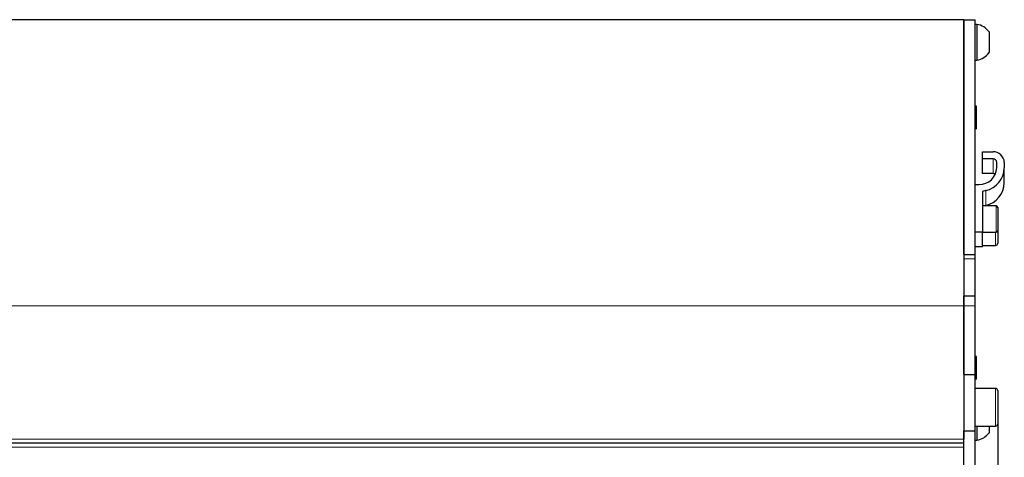
# Model space of a CAD drawing. Units: millimetres. Extents: x 0 to 841, y 0 to 594.
# Drawn here: x 520 to 572, y 365 to 388 of the extents above; entities that cross this region are included whole.
import ezdxf

# ---------------------------------------------------------------- set-up
doc = ezdxf.new("R2010")
doc.units = ezdxf.units.MM
doc.layers.add('ZEICHNUNGSKOPF', color=7, linetype='Continuous')
doc.styles.add('SLDTEXTSTYLE0', font='TXT', dxfattribs={"width": 0.605})
doc.dimstyles.new('SLDDIMSTYLE1', dxfattribs={"dimtxt": 3.5, "dimasz": 3.5, "dimexe": 0, "dimexo": 0.0625, "dimgap": 0.875, "dimtad": 1, "dimdec": 1, "dimlfac": 5, "dimrnd": 1e-09, "dimzin": 12, "dimdsep": 46, "dimtxsty": 'SLDTEXTSTYLE0', "dimsah": 1, "dimcen": 0.09, "dimadec": 0, "dimazin": 3, "dimtfac": 1, "dimtofl": 0, "dimtmove": 0, "dimatfit": 3, "dimfxl": 1, "dimfrac": 2, "dimtolj": 1, "dimtzin": 12, "dimarcsym": 0})

# ---------------------------------------------------------------- blocks, each defined once
blk = doc.blocks.new('_D_2')
at = {"layer": 'ZEICHNUNGSKOPF'}
for p, q in [((571.948, 366.917), (571.948, 43.409)), ((550.742, 81.382), (550.742, 43.409)), ((571.948, 44.409), (550.742, 44.409))]:
    blk.add_line(p, q, dxfattribs=at)
for points in [[(550.742, 44.409), (554.242, 44.009), (554.242, 44.809)], [(571.948, 44.409), (568.448, 44.809), (568.448, 44.009)]]:
    blk.add_solid(points, dxfattribs=at)
at = {"layer": 'ZEICHNUNGSKOPF', "insert": (558.404, 48.921), "char_height": 3.5, "attachment_point": 1, "style": 'SLDTEXTSTYLE0'}
blk.add_mtext('V2', dxfattribs=at)

msp = doc.modelspace()

# ---------------------------------------------------------------- linework, layer by layer
at = {"color": 7, "linetype": 'Continuous', "lineweight": 25}
for p, q in [((570.14822122, 388.39671938), (370.14822122, 388.39671938)), ((570.14822122, 388.39671938), (570.74822542, 388.39671938)), ((570.14822122, 375.91058342), (570.14822122, 388.39671938)), ((570.14822122, 388.39671938), (570.14822122, 373.19671242)), ((570.74822542, 375.91058342), (570.74822542, 388.39671938)), ((570.84821817, 388.14671366), (570.74822542, 388.14671366)), ((570.84821817, 388.14671366), (570.84821817, 386.24670832)), ((571.48821708, 387.74671881), (571.48821708, 386.64672701)), ((570.74822542, 386.24670832), (570.84821817, 386.24670832)), ((570.82822677, 383.796719), (570.74822542, 383.796719)), ((570.82822677, 382.59671061), (570.82822677, 383.796719)), ((570.82822677, 382.59671061), (570.74822542, 382.59671061)), ((571.14822027, 380.99972336), (571.14822027, 381.37560217)), ((571.14822027, 381.37560217), (571.69821617, 381.37560217)), ((571.69821617, 380.99972336), (571.14822027, 380.99972336)), ((571.14822027, 380.21307318), (571.14822027, 380.99972336)), ((571.89822551, 380.52184908), (571.89822551, 380.811778)), ((572.29822036, 380.811778), (572.29822036, 380.52184908)), ((571.69821617, 380.21307318), (571.14822027, 380.21307318)), ((572.29822036, 379.7351989), (572.29822036, 380.52184908)), ((570.74822542, 379.64454024), (570.96461412, 379.64454024)), ((571.3097727, 379.31136219), (571.14822027, 379.27068798)), ((571.14822027, 379.27068798), (571.14822027, 377.1093878)), ((571.86822053, 378.49670975), (571.14822027, 378.49670975)), ((571.3097727, 378.52471201), (571.19856235, 378.49670975)), ((571.94822189, 378.41672032), (571.94822189, 377.17671721)), ((571.14822027, 377.1093878), (570.74822542, 377.1093878)), ((571.14822027, 376.32274954), (571.14822027, 377.1093878)), ((571.14822027, 377.09671585), (571.86822053, 377.09671585)), ((571.94822189, 377.17671721), (571.94822189, 376.51671498)), ((571.14822027, 376.39671891), (571.82822582, 376.39671891)), ((570.14822122, 375.91058342), (570.74822542, 375.91058342)), ((571.14822027, 376.32274954), (570.74822542, 376.32274954)), ((570.74822542, 375.69041579), (570.74822542, 375.91058342)), ((570.74822542, 373.72318833), (570.74822542, 375.69041579)), ((570.14822122, 373.72318833), (570.74822542, 373.72318833)), ((570.14822122, 373.19671242), (570.14822122, 373.72318833)), ((570.74822542, 373.19671242), (570.74822542, 373.72318833)), ((570.14822122, 369.54671471), (570.14822122, 373.19671242)), ((570.14822122, 373.19671242), (570.14822122, 366.09671442)), ((570.74822542, 369.54671471), (570.74822542, 373.19671242)), ((570.82822677, 370.49671738), (570.74822542, 370.49671738)), ((570.82822677, 369.29672091), (570.82822677, 370.49671738)), ((570.14822122, 369.54671471), (570.74822542, 369.54671471)), ((570.74822542, 366.54671757), (570.74822542, 369.54671471)), ((570.82822677, 369.29672091), (570.74822542, 369.29672091)), ((571.82822582, 368.79672139), (570.74822542, 368.79672139)), ((571.94822189, 368.67671339), (571.94822189, 366.91671936)), ((570.14822122, 366.54671757), (570.74822542, 366.54671757)), ((570.14822122, 357.59671061), (570.14822122, 366.54671757)), ((570.74822542, 366.79671137), (571.82822582, 366.79671137)), ((570.74822542, 357.59671061), (570.74822542, 366.54671757)), ((570.84821817, 366.79671137), (570.84821817, 366.04671805)), ((571.48821708, 366.79671137), (571.48821708, 366.4467129)), ((570.74822542, 366.04671805), (570.84821817, 366.04671805)), ((570.14822122, 365.896717), (370.14822122, 365.896717))]:
    msp.add_line(p, q, dxfattribs=at)
at = {"color": 7, "linetype": 'Continuous', "lineweight": 18}
for p, q in [((571.69821617, 380.21307318), (571.69821617, 380.99972336)), ((571.3097727, 378.52471201), (571.3097727, 379.31136219)), ((571.86822053, 377.09671585), (571.86822053, 378.49670975)), ((571.82822582, 376.39671891), (571.82822582, 377.09671585)), ((570.14822122, 375.69041579), (570.74822542, 375.69041579)), ((570.14822122, 373.19671242), (370.14822122, 373.19671242)), ((570.14822122, 373.19671242), (570.74822542, 373.19671242)), ((571.82822582, 366.79671137), (571.82822582, 368.79672139)), ((570.14822122, 366.09671442), (370.14822122, 366.09671442)), ((570.14822122, 365.67876665), (370.14822122, 365.67876665))]:
    msp.add_line(p, q, dxfattribs=at)
at = {"color": 7, "linetype": 'Continuous', "lineweight": 25}
for centre, radius, start, end in [((570.69945121, 387.19668158), 0.96160936, 34.889568346, 81.100240819), ((570.69948152, 387.19665912), 0.96152437, 278.89872394, 325.114536617), ((571.71575942, 380.79310614), 0.58276015, 1.836092442, 91.725077012), ((571.70406847, 380.80555478), 0.19425676, 1.835843184, 91.726389489), ((570.99190541, 380.55091553), 0.90678608, 268.275324353, 358.163105713), ((571.02914186, 380.54932896), 1.26937598, 282.772344522, 358.759544772), ((571.69900468, 380.00531163), 0.20776304, 53.924048465, 90.217453603), ((571.02914186, 379.76267878), 1.26937598, 282.772344522, 358.759544772), ((571.86822486, 378.41671273), 0.07999702, 0.005436396, 90.003101832), ((571.86820451, 377.17673323), 0.08001738, 270.011473835, 359.988526165), ((571.82823653, 376.51670427), 0.11998536, 269.994886289, 0.005113711), ((571.82821618, 368.67671567), 0.12000571, 359.998910948, 89.995397324), ((571.82821618, 366.91671708), 0.12000571, 270.004602676, 0.001089052), ((570.69945121, 366.99675012), 0.96160936, 278.899759181, 325.110431654)]:
    msp.add_arc(centre, radius, start, end, dxfattribs=at)

# ---------------------------------------------------------------- dimensions: what is measured, and where the dimension line sits
at = {"layer": 'ZEICHNUNGSKOPF'}
dim = msp.add_linear_dim(base=(550.74204556, 44.4092314), p1=(571.94822122, 366.91671569), p2=(550.74204556, 81.38226914), dimstyle='SLDDIMSTYLE1', dxfattribs=at)
dim.commit()
dim.dimension.update_dxf_attribs({"geometry": '_D_2', "text_midpoint": (561.34513339, 44.4092314), "dimtype": 160})

doc.saveas('drawing.dxf')
